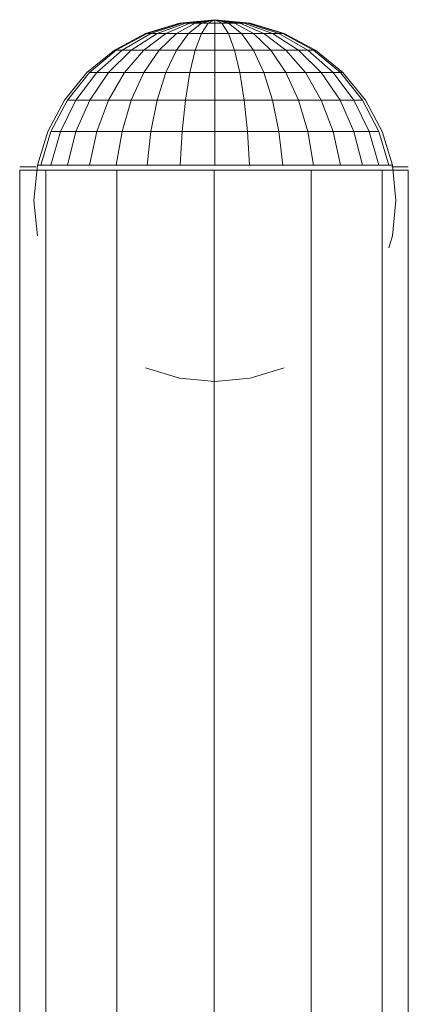
# Model space of a CAD drawing. Units: inches. Extents: x 2795 to 14063, y 44 to 8013.
# Drawn here: x 12200 to 12290, y 7251 to 7480 of the extents above; entities that cross this region are included whole.
import ezdxf

# ---------------------------------------------------------------- set-up
doc = ezdxf.new("R2010")
doc.units = ezdxf.units.IN
doc.header["$MEASUREMENT"] = 0

# ---------------------------------------------------------------- blocks, each defined once
blk = doc.blocks.new('5008_DWG-663774-South')
at = {"lineweight": 9}
for p, q in [((57420.94, 2519.1), (57413.08, 2516.71)), ((57420.94, 2519.1), (57413.08, 2516.71)), ((57421.1, 2519.1), (57413.39, 2516.71)), ((57421.1, 2519.1), (57413.39, 2516.71)), ((57421.1, 2519.1), (57413.39, 2516.71)), ((57421.1, 2519.1), (57413.39, 2516.71)), ((57421.56, 2519.1), (57414.3, 2516.71)), ((57421.56, 2519.1), (57414.3, 2516.71)), ((57421.56, 2519.1), (57414.3, 2516.71)), ((57421.56, 2519.1), (57414.3, 2516.71)), ((57422.32, 2519.1), (57415.78, 2516.71)), ((57422.32, 2519.1), (57415.78, 2516.71)), ((57422.32, 2519.1), (57415.78, 2516.71)), ((57422.32, 2519.1), (57415.78, 2516.71)), ((57423.33, 2519.1), (57417.78, 2516.71)), ((57423.33, 2519.1), (57417.78, 2516.71)), ((57423.33, 2519.1), (57417.78, 2516.71)), ((57423.33, 2519.1), (57417.78, 2516.71)), ((57424.57, 2519.1), (57420.21, 2516.71)), ((57424.57, 2519.1), (57420.21, 2516.71)), ((57424.57, 2519.1), (57420.21, 2516.71)), ((57424.57, 2519.1), (57420.21, 2516.71)), ((57429.12, 2519.9), (57420.94, 2519.1)), ((57429.12, 2519.9), (57420.94, 2519.1)), ((57421.1, 2519.1), (57420.94, 2519.1)), ((57420.94, 2519.1), (57421.1, 2519.1)), ((57421.1, 2519.1), (57420.94, 2519.1)), ((57420.94, 2519.1), (57421.1, 2519.1)), ((57429.12, 2519.9), (57421.1, 2519.1)), ((57429.12, 2519.9), (57421.1, 2519.1)), ((57429.12, 2519.9), (57421.1, 2519.1)), ((57429.12, 2519.9), (57421.1, 2519.1)), ((57421.56, 2519.1), (57421.1, 2519.1)), ((57421.1, 2519.1), (57421.56, 2519.1)), ((57421.56, 2519.1), (57421.1, 2519.1)), ((57421.1, 2519.1), (57421.56, 2519.1)), ((57429.12, 2519.9), (57421.56, 2519.1)), ((57429.12, 2519.9), (57421.56, 2519.1)), ((57429.12, 2519.9), (57421.56, 2519.1)), ((57429.12, 2519.9), (57421.56, 2519.1)), ((57422.32, 2519.1), (57421.56, 2519.1)), ((57421.56, 2519.1), (57422.32, 2519.1)), ((57422.32, 2519.1), (57421.56, 2519.1)), ((57421.56, 2519.1), (57422.32, 2519.1)), ((57429.12, 2519.9), (57422.32, 2519.1)), ((57429.12, 2519.9), (57422.32, 2519.1)), ((57429.12, 2519.9), (57422.32, 2519.1)), ((57429.12, 2519.9), (57422.32, 2519.1)), ((57423.33, 2519.1), (57422.32, 2519.1)), ((57422.32, 2519.1), (57423.33, 2519.1)), ((57423.33, 2519.1), (57422.32, 2519.1)), ((57422.32, 2519.1), (57423.33, 2519.1)), ((57425.99, 2519.1), (57422.98, 2516.71)), ((57425.99, 2519.1), (57422.98, 2516.71)), ((57425.99, 2519.1), (57422.98, 2516.71)), ((57425.99, 2519.1), (57422.98, 2516.71)), ((57429.12, 2519.9), (57423.33, 2519.1)), ((57429.12, 2519.9), (57423.33, 2519.1)), ((57429.12, 2519.9), (57423.33, 2519.1)), ((57429.12, 2519.9), (57423.33, 2519.1)), ((57424.57, 2519.1), (57423.33, 2519.1)), ((57423.33, 2519.1), (57424.57, 2519.1)), ((57424.57, 2519.1), (57423.33, 2519.1)), ((57423.33, 2519.1), (57424.57, 2519.1)), ((57429.12, 2519.9), (57424.57, 2519.1)), ((57429.12, 2519.9), (57424.57, 2519.1)), ((57429.12, 2519.9), (57424.57, 2519.1)), ((57429.12, 2519.9), (57424.57, 2519.1)), ((57425.99, 2519.1), (57424.57, 2519.1)), ((57424.57, 2519.1), (57425.99, 2519.1)), ((57425.99, 2519.1), (57424.57, 2519.1)), ((57424.57, 2519.1), (57425.99, 2519.1)), ((57429.12, 2519.9), (57425.99, 2519.1)), ((57429.12, 2519.9), (57425.99, 2519.1)), ((57429.12, 2519.9), (57425.99, 2519.1)), ((57429.12, 2519.9), (57425.99, 2519.1)), ((57427.52, 2519.1), (57425.99, 2519.1)), ((57427.52, 2519.1), (57425.99, 2516.71)), ((57425.99, 2519.1), (57427.52, 2519.1)), ((57427.52, 2519.1), (57425.99, 2516.71)), ((57427.52, 2519.1), (57425.99, 2519.1)), ((57427.52, 2519.1), (57425.99, 2516.71)), ((57425.99, 2519.1), (57427.52, 2519.1)), ((57427.52, 2519.1), (57425.99, 2516.71)), ((57429.12, 2519.9), (57427.52, 2519.1)), ((57429.12, 2519.9), (57427.52, 2519.1)), ((57429.12, 2519.9), (57427.52, 2519.1)), ((57429.12, 2519.9), (57427.52, 2519.1)), ((57429.12, 2519.1), (57427.52, 2519.1)), ((57427.52, 2519.1), (57429.12, 2519.1)), ((57429.12, 2519.1), (57427.52, 2519.1)), ((57427.52, 2519.1), (57429.12, 2519.1)), ((57429.12, 2519.9), (57437.29, 2519.1)), ((57429.12, 2519.9), (57437.29, 2519.1)), ((57429.12, 2519.9), (57437.13, 2519.1)), ((57429.12, 2519.9), (57436.67, 2519.1)), ((57429.12, 2519.9), (57435.91, 2519.1)), ((57429.12, 2519.9), (57434.9, 2519.1)), ((57429.12, 2519.9), (57433.66, 2519.1)), ((57429.12, 2519.9), (57432.24, 2519.1)), ((57429.12, 2519.9), (57430.71, 2519.1)), ((57429.12, 2519.9), (57429.12, 2519.1)), ((57429.12, 2519.9), (57429.12, 2519.1)), ((57429.12, 2519.9), (57430.71, 2519.1)), ((57429.12, 2519.9), (57432.24, 2519.1)), ((57429.12, 2519.9), (57433.66, 2519.1)), ((57429.12, 2519.9), (57434.9, 2519.1)), ((57429.12, 2519.9), (57435.91, 2519.1)), ((57429.12, 2519.9), (57436.67, 2519.1)), ((57429.12, 2519.9), (57437.13, 2519.1)), ((57429.12, 2519.9), (57437.13, 2519.1)), ((57429.12, 2519.9), (57436.67, 2519.1)), ((57429.12, 2519.9), (57435.91, 2519.1)), ((57429.12, 2519.9), (57434.9, 2519.1)), ((57429.12, 2519.9), (57433.66, 2519.1)), ((57429.12, 2519.9), (57432.24, 2519.1)), ((57429.12, 2519.9), (57430.71, 2519.1)), ((57429.12, 2519.9), (57429.12, 2519.1)), ((57429.12, 2519.9), (57429.12, 2519.1)), ((57429.12, 2519.9), (57430.71, 2519.1)), ((57429.12, 2519.9), (57432.24, 2519.1)), ((57429.12, 2519.9), (57433.66, 2519.1)), ((57429.12, 2519.9), (57434.9, 2519.1)), ((57429.12, 2519.9), (57435.91, 2519.1)), ((57429.12, 2519.9), (57436.67, 2519.1)), ((57429.12, 2519.9), (57437.13, 2519.1)), ((57430.71, 2519.1), (57429.12, 2519.1)), ((57429.12, 2519.1), (57429.12, 2516.71)), ((57429.12, 2519.1), (57430.71, 2519.1)), ((57429.12, 2519.1), (57429.12, 2516.71)), ((57430.71, 2519.1), (57429.12, 2519.1)), ((57429.12, 2519.1), (57429.12, 2516.71)), ((57429.12, 2519.1), (57430.71, 2519.1)), ((57429.12, 2519.1), (57429.12, 2516.71)), ((57432.24, 2519.1), (57430.71, 2519.1)), ((57430.71, 2519.1), (57432.24, 2516.71)), ((57430.71, 2519.1), (57432.24, 2519.1)), ((57430.71, 2519.1), (57432.24, 2516.71)), ((57432.24, 2519.1), (57430.71, 2519.1)), ((57430.71, 2519.1), (57432.24, 2516.71)), ((57430.71, 2519.1), (57432.24, 2519.1)), ((57430.71, 2519.1), (57432.24, 2516.71)), ((57433.66, 2519.1), (57432.24, 2519.1)), ((57432.24, 2519.1), (57435.25, 2516.71)), ((57432.24, 2519.1), (57433.66, 2519.1)), ((57432.24, 2519.1), (57435.25, 2516.71)), ((57433.66, 2519.1), (57432.24, 2519.1)), ((57432.24, 2519.1), (57435.25, 2516.71)), ((57432.24, 2519.1), (57433.66, 2519.1)), ((57432.24, 2519.1), (57435.25, 2516.71)), ((57434.9, 2519.1), (57433.66, 2519.1)), ((57433.66, 2519.1), (57438.02, 2516.71)), ((57433.66, 2519.1), (57434.9, 2519.1)), ((57433.66, 2519.1), (57438.02, 2516.71)), ((57434.9, 2519.1), (57433.66, 2519.1)), ((57433.66, 2519.1), (57438.02, 2516.71)), ((57433.66, 2519.1), (57434.9, 2519.1)), ((57433.66, 2519.1), (57438.02, 2516.71)), ((57435.91, 2519.1), (57434.9, 2519.1)), ((57434.9, 2519.1), (57440.45, 2516.71)), ((57434.9, 2519.1), (57435.91, 2519.1)), ((57434.9, 2519.1), (57440.45, 2516.71)), ((57435.91, 2519.1), (57434.9, 2519.1)), ((57434.9, 2519.1), (57440.45, 2516.71)), ((57434.9, 2519.1), (57435.91, 2519.1)), ((57434.9, 2519.1), (57440.45, 2516.71)), ((57436.67, 2519.1), (57435.91, 2519.1)), ((57435.91, 2519.1), (57442.45, 2516.71)), ((57435.91, 2519.1), (57436.67, 2519.1)), ((57435.91, 2519.1), (57442.45, 2516.71)), ((57436.67, 2519.1), (57435.91, 2519.1)), ((57435.91, 2519.1), (57442.45, 2516.71)), ((57435.91, 2519.1), (57436.67, 2519.1)), ((57435.91, 2519.1), (57442.45, 2516.71)), ((57437.13, 2519.1), (57436.67, 2519.1)), ((57436.67, 2519.1), (57443.93, 2516.71)), ((57436.67, 2519.1), (57437.13, 2519.1)), ((57436.67, 2519.1), (57443.93, 2516.71)), ((57437.13, 2519.1), (57436.67, 2519.1)), ((57436.67, 2519.1), (57443.93, 2516.71)), ((57436.67, 2519.1), (57437.13, 2519.1)), ((57436.67, 2519.1), (57443.93, 2516.71)), ((57437.29, 2519.1), (57437.13, 2519.1)), ((57437.29, 2519.1), (57437.13, 2519.1)), ((57437.13, 2519.1), (57444.84, 2516.71)), ((57437.13, 2519.1), (57444.84, 2516.71)), ((57437.29, 2519.1), (57437.13, 2519.1)), ((57437.29, 2519.1), (57437.13, 2519.1)), ((57437.13, 2519.1), (57444.84, 2516.71)), ((57437.13, 2519.1), (57444.84, 2516.71)), ((57437.29, 2519.1), (57445.15, 2516.71)), ((57437.29, 2519.1), (57445.15, 2516.71)), ((57413.08, 2516.71), (57405.83, 2512.84)), ((57413.08, 2516.71), (57405.83, 2512.84)), ((57413.39, 2516.71), (57406.28, 2512.84)), ((57413.39, 2516.71), (57406.28, 2512.84)), ((57413.39, 2516.71), (57406.28, 2512.84)), ((57413.39, 2516.71), (57406.28, 2512.84)), ((57414.3, 2516.71), (57407.61, 2512.84)), ((57414.3, 2516.71), (57407.61, 2512.84)), ((57414.3, 2516.71), (57407.61, 2512.84)), ((57414.3, 2516.71), (57407.61, 2512.84)), ((57415.78, 2516.71), (57409.76, 2512.84)), ((57415.78, 2516.71), (57409.76, 2512.84)), ((57415.78, 2516.71), (57409.76, 2512.84)), ((57415.78, 2516.71), (57409.76, 2512.84)), ((57417.78, 2516.71), (57412.65, 2512.84)), ((57413.39, 2516.71), (57413.08, 2516.71)), ((57413.08, 2516.71), (57413.39, 2516.71)), ((57413.39, 2516.71), (57413.08, 2516.71)), ((57413.08, 2516.71), (57413.39, 2516.71)), ((57414.3, 2516.71), (57413.39, 2516.71)), ((57413.39, 2516.71), (57414.3, 2516.71)), ((57414.3, 2516.71), (57413.39, 2516.71)), ((57413.39, 2516.71), (57414.3, 2516.71)), ((57415.78, 2516.71), (57414.3, 2516.71)), ((57414.3, 2516.71), (57415.78, 2516.71)), ((57415.78, 2516.71), (57414.3, 2516.71)), ((57414.3, 2516.71), (57415.78, 2516.71)), ((57417.78, 2516.71), (57415.78, 2516.71)), ((57415.78, 2516.71), (57417.78, 2516.71)), ((57417.78, 2516.71), (57415.78, 2516.71)), ((57415.78, 2516.71), (57417.78, 2516.71)), ((57420.21, 2516.71), (57416.18, 2512.84)), ((57420.21, 2516.71), (57417.78, 2516.71)), ((57417.78, 2516.71), (57420.21, 2516.71)), ((57420.21, 2516.71), (57417.78, 2516.71)), ((57417.78, 2516.71), (57420.21, 2516.71)), ((57422.98, 2516.71), (57420.21, 2516.71)), ((57420.21, 2516.71), (57422.98, 2516.71)), ((57422.98, 2516.71), (57420.21, 2512.84)), ((57422.98, 2516.71), (57420.21, 2516.71)), ((57420.21, 2516.71), (57422.98, 2516.71)), ((57425.99, 2516.71), (57422.98, 2516.71)), ((57422.98, 2516.71), (57425.99, 2516.71)), ((57425.99, 2516.71), (57422.98, 2516.71)), ((57422.98, 2516.71), (57425.99, 2516.71)), ((57425.99, 2516.71), (57424.57, 2512.84)), ((57429.12, 2516.71), (57425.99, 2516.71)), ((57425.99, 2516.71), (57429.12, 2516.71)), ((57429.12, 2516.71), (57425.99, 2516.71)), ((57425.99, 2516.71), (57429.12, 2516.71)), ((57432.24, 2516.71), (57429.12, 2516.71)), ((57429.12, 2516.71), (57432.24, 2516.71)), ((57429.12, 2516.71), (57429.12, 2512.84)), ((57432.24, 2516.71), (57429.12, 2516.71)), ((57429.12, 2516.71), (57432.24, 2516.71)), ((57435.25, 2516.71), (57432.24, 2516.71)), ((57432.24, 2516.71), (57435.25, 2516.71)), ((57432.24, 2516.71), (57433.66, 2512.84)), ((57435.25, 2516.71), (57432.24, 2516.71)), ((57432.24, 2516.71), (57435.25, 2516.71)), ((57438.02, 2516.71), (57435.25, 2516.71)), ((57435.25, 2516.71), (57438.02, 2516.71)), ((57435.25, 2516.71), (57438.02, 2512.84)), ((57438.02, 2516.71), (57435.25, 2516.71)), ((57435.25, 2516.71), (57438.02, 2516.71)), ((57440.45, 2516.71), (57438.02, 2516.71)), ((57438.02, 2516.71), (57440.45, 2516.71)), ((57438.02, 2516.71), (57441.98, 2512.91)), ((57440.45, 2516.71), (57438.02, 2516.71)), ((57438.02, 2516.71), (57440.45, 2516.71)), ((57442.45, 2516.71), (57440.45, 2516.71)), ((57440.45, 2516.71), (57445.58, 2512.84)), ((57440.45, 2516.71), (57442.45, 2516.71)), ((57440.45, 2516.71), (57445.58, 2512.84)), ((57442.45, 2516.71), (57441.98, 2516.71)), ((57441.98, 2516.71), (57442.45, 2516.71)), ((57443.93, 2516.71), (57442.45, 2516.71)), ((57442.45, 2516.71), (57448.47, 2512.84)), ((57442.45, 2516.71), (57443.93, 2516.71)), ((57442.45, 2516.71), (57448.47, 2512.84)), ((57443.93, 2516.71), (57442.45, 2516.71)), ((57442.45, 2516.71), (57448.47, 2512.84)), ((57442.45, 2516.71), (57443.93, 2516.71)), ((57442.45, 2516.71), (57448.47, 2512.84)), ((57444.84, 2516.71), (57443.93, 2516.71)), ((57443.93, 2516.71), (57450.62, 2512.84)), ((57443.93, 2516.71), (57444.84, 2516.71)), ((57443.93, 2516.71), (57450.62, 2512.84)), ((57444.84, 2516.71), (57443.93, 2516.71)), ((57443.93, 2516.71), (57450.62, 2512.84)), ((57443.93, 2516.71), (57444.84, 2516.71)), ((57443.93, 2516.71), (57450.62, 2512.84)), ((57444.84, 2516.71), (57445.15, 2516.71)), ((57444.84, 2516.71), (57451.95, 2512.84)), ((57445.15, 2516.71), (57444.84, 2516.71)), ((57444.84, 2516.71), (57451.95, 2512.84)), ((57444.84, 2516.71), (57445.15, 2516.71)), ((57444.84, 2516.71), (57451.95, 2512.84)), ((57445.15, 2516.71), (57444.84, 2516.71)), ((57444.84, 2516.71), (57451.95, 2512.84)), ((57445.15, 2516.71), (57452.4, 2512.84)), ((57445.15, 2516.71), (57452.4, 2512.84)), ((57405.83, 2512.84), (57399.48, 2507.63)), ((57405.83, 2512.84), (57399.48, 2507.63)), ((57406.28, 2512.84), (57400.05, 2507.63)), ((57406.28, 2512.84), (57400.05, 2507.63)), ((57406.28, 2512.84), (57400.05, 2507.63)), ((57406.28, 2512.84), (57400.05, 2507.63)), ((57407.61, 2512.84), (57401.74, 2507.63)), ((57409.76, 2512.84), (57404.48, 2507.63)), ((57406.28, 2512.84), (57405.83, 2512.84)), ((57405.83, 2512.84), (57406.28, 2512.84)), ((57406.28, 2512.84), (57405.83, 2512.84)), ((57405.83, 2512.84), (57406.28, 2512.84)), ((57407.61, 2512.84), (57406.28, 2512.84)), ((57406.28, 2512.84), (57407.61, 2512.84)), ((57407.61, 2512.84), (57406.28, 2512.84)), ((57406.28, 2512.84), (57407.61, 2512.84)), ((57409.76, 2512.84), (57407.61, 2512.84)), ((57407.61, 2512.84), (57409.76, 2512.84)), ((57409.76, 2512.84), (57407.61, 2512.84)), ((57407.61, 2512.84), (57409.76, 2512.84)), ((57412.65, 2512.84), (57408.16, 2507.63)), ((57409.76, 2512.84), (57412.65, 2512.84)), ((57412.65, 2512.84), (57416.18, 2512.84)), ((57416.18, 2512.84), (57412.65, 2507.63)), ((57416.18, 2512.84), (57420.21, 2512.84)), ((57420.21, 2512.84), (57417.78, 2507.63)), ((57420.21, 2512.84), (57424.57, 2512.84)), ((57424.57, 2512.84), (57423.33, 2507.63)), ((57424.57, 2512.84), (57429.12, 2512.84)), ((57429.12, 2512.84), (57433.66, 2512.84)), ((57429.12, 2512.84), (57429.12, 2507.63)), ((57433.66, 2512.84), (57438.02, 2512.84)), ((57433.66, 2512.84), (57434.9, 2507.63)), ((57438.02, 2512.84), (57442.05, 2512.84)), ((57438.02, 2512.84), (57440.45, 2507.63)), ((57442.05, 2512.84), (57445.58, 2512.84)), ((57442.05, 2512.84), (57445.58, 2507.63)), ((57445.58, 2512.84), (57448.47, 2512.84)), ((57445.58, 2512.84), (57450.07, 2507.63)), ((57450.62, 2512.84), (57448.47, 2512.84)), ((57448.47, 2512.84), (57450.62, 2512.84)), ((57448.47, 2512.84), (57453.75, 2507.63)), ((57450.62, 2512.84), (57448.47, 2512.84)), ((57448.47, 2512.84), (57450.62, 2512.84)), ((57451.95, 2512.84), (57450.62, 2512.84)), ((57450.62, 2512.84), (57456.49, 2507.63)), ((57450.62, 2512.84), (57451.95, 2512.84)), ((57450.62, 2512.84), (57456.49, 2507.63)), ((57451.95, 2512.84), (57450.62, 2512.84)), ((57450.62, 2512.84), (57451.95, 2512.84)), ((57451.95, 2512.84), (57452.4, 2512.84)), ((57451.95, 2512.84), (57458.18, 2507.63)), ((57452.4, 2512.84), (57451.95, 2512.84)), ((57451.95, 2512.84), (57458.18, 2507.63)), ((57451.95, 2512.84), (57452.4, 2512.84)), ((57451.95, 2512.84), (57458.18, 2507.63)), ((57452.4, 2512.84), (57451.95, 2512.84)), ((57451.95, 2512.84), (57458.18, 2507.63)), ((57452.4, 2512.84), (57458.75, 2507.63)), ((57452.4, 2512.84), (57458.75, 2507.63)), ((57399.48, 2507.63), (57394.27, 2501.28)), ((57399.48, 2507.63), (57394.27, 2501.28)), ((57400.05, 2507.63), (57394.94, 2501.28)), ((57401.74, 2507.63), (57396.92, 2501.28)), ((57401.74, 2507.63), (57400.05, 2507.63)), ((57400.05, 2507.63), (57401.74, 2507.63)), ((57401.74, 2507.63), (57400.05, 2507.63)), ((57400.05, 2507.63), (57401.74, 2507.63)), ((57404.48, 2507.63), (57400.14, 2501.28)), ((57401.74, 2507.63), (57404.48, 2507.63)), ((57404.48, 2507.63), (57408.16, 2507.63)), ((57408.16, 2507.63), (57404.48, 2501.28)), ((57408.16, 2507.63), (57412.65, 2507.63)), ((57412.65, 2507.63), (57409.76, 2501.28)), ((57412.65, 2507.63), (57417.78, 2507.63)), ((57417.78, 2507.63), (57415.78, 2501.28)), ((57417.78, 2507.63), (57423.33, 2507.63)), ((57423.33, 2507.63), (57422.32, 2501.28)), ((57423.33, 2507.63), (57429.12, 2507.63)), ((57429.12, 2507.63), (57434.9, 2507.63)), ((57429.12, 2507.63), (57429.12, 2501.28)), ((57434.9, 2507.63), (57440.45, 2507.63)), ((57434.9, 2507.63), (57435.91, 2501.28)), ((57440.45, 2507.63), (57445.58, 2507.63)), ((57440.45, 2507.63), (57442.45, 2501.28)), ((57445.58, 2507.63), (57450.07, 2507.63)), ((57445.58, 2507.63), (57448.47, 2501.28)), ((57450.07, 2507.63), (57453.75, 2507.63)), ((57450.07, 2507.63), (57453.75, 2501.28)), ((57453.75, 2507.63), (57456.49, 2507.63)), ((57453.75, 2507.63), (57458.09, 2501.28)), ((57458.18, 2507.63), (57456.49, 2507.63)), ((57456.49, 2507.63), (57458.18, 2507.63)), ((57456.49, 2507.63), (57461.31, 2501.28)), ((57458.18, 2507.63), (57456.49, 2507.63)), ((57456.49, 2507.63), (57458.18, 2507.63)), ((57458.18, 2507.63), (57458.75, 2507.63)), ((57458.18, 2507.63), (57463.29, 2501.28)), ((57458.75, 2507.63), (57458.18, 2507.63)), ((57458.18, 2507.63), (57463.29, 2501.28)), ((57458.75, 2507.63), (57463.96, 2501.28)), ((57458.75, 2507.63), (57463.96, 2501.28)), ((57394.27, 2501.28), (57390.4, 2494.03)), ((57394.27, 2501.28), (57390.4, 2494.03)), ((57394.94, 2501.28), (57391.14, 2494.03)), ((57396.92, 2501.28), (57393.35, 2494.03)), ((57394.94, 2501.28), (57396.92, 2501.28)), ((57396.92, 2501.28), (57400.14, 2501.28)), ((57400.14, 2501.28), (57396.92, 2494.03)), ((57400.14, 2501.28), (57404.48, 2501.28)), ((57404.48, 2501.28), (57401.74, 2494.03)), ((57404.48, 2501.28), (57409.76, 2501.28)), ((57409.76, 2501.28), (57407.61, 2494.03)), ((57409.76, 2501.28), (57415.78, 2501.28)), ((57415.78, 2501.28), (57414.3, 2494.03)), ((57415.78, 2501.28), (57422.32, 2501.28)), ((57422.32, 2501.28), (57421.56, 2494.03)), ((57422.32, 2501.28), (57429.12, 2501.28)), ((57429.12, 2501.28), (57435.91, 2501.28)), ((57429.12, 2501.28), (57429.12, 2494.03)), ((57435.91, 2501.28), (57442.45, 2501.28)), ((57435.91, 2501.28), (57436.67, 2494.03)), ((57442.45, 2501.28), (57448.47, 2501.28)), ((57442.45, 2501.28), (57443.93, 2494.03)), ((57448.47, 2501.28), (57453.75, 2501.28)), ((57448.47, 2501.28), (57450.62, 2494.03)), ((57453.75, 2501.28), (57458.09, 2501.28)), ((57453.75, 2501.28), (57456.49, 2494.03)), ((57458.09, 2501.28), (57461.31, 2501.28)), ((57458.09, 2501.28), (57461.31, 2494.03)), ((57461.31, 2501.28), (57463.29, 2501.28)), ((57461.31, 2501.28), (57464.88, 2494.03)), ((57463.29, 2501.28), (57467.09, 2494.03)), ((57463.96, 2501.28), (57467.83, 2494.03)), ((57463.96, 2501.28), (57467.83, 2494.03)), ((57390.4, 2494.03), (57388.01, 2486.17)), ((57390.4, 2494.03), (57388.01, 2486.17)), ((57391.14, 2494.03), (57388.8, 2486.17)), ((57391.14, 2494.03), (57393.35, 2494.03)), ((57393.35, 2494.03), (57391.14, 2486.17)), ((57393.35, 2494.03), (57396.92, 2494.03)), ((57396.92, 2494.03), (57394.94, 2486.17)), ((57396.92, 2494.03), (57401.74, 2494.03)), ((57401.74, 2494.03), (57400.05, 2486.17)), ((57401.74, 2494.03), (57407.61, 2494.03)), ((57407.61, 2494.03), (57406.28, 2486.17)), ((57407.61, 2494.03), (57414.3, 2494.03)), ((57414.3, 2494.03), (57413.39, 2486.17)), ((57414.3, 2494.03), (57421.56, 2494.03)), ((57421.56, 2494.03), (57421.1, 2486.17)), ((57421.56, 2494.03), (57429.12, 2494.03)), ((57429.12, 2494.03), (57436.67, 2494.03)), ((57429.12, 2494.03), (57429.12, 2486.17)), ((57436.67, 2494.03), (57443.93, 2494.03)), ((57436.67, 2494.03), (57437.13, 2486.17)), ((57443.93, 2494.03), (57450.62, 2494.03)), ((57443.93, 2494.03), (57444.84, 2486.17)), ((57450.62, 2494.03), (57456.49, 2494.03)), ((57450.62, 2494.03), (57451.95, 2486.17)), ((57456.49, 2494.03), (57461.31, 2494.03)), ((57456.49, 2494.03), (57458.18, 2486.17)), ((57461.31, 2494.03), (57464.88, 2494.03)), ((57461.31, 2494.03), (57463.29, 2486.17)), ((57464.88, 2494.03), (57467.09, 2494.03)), ((57464.88, 2494.03), (57467.09, 2486.17)), ((57467.09, 2494.03), (57469.43, 2486.17)), ((57467.83, 2494.03), (57470.22, 2486.17)), ((57467.83, 2494.03), (57470.22, 2486.17)), ((57388.01, 2486.17), (57387.21, 2477.99)), ((57388.8, 2486.17), (57388.01, 2486.17)), ((57388.01, 2486.17), (57388.8, 2486.17)), ((57388.8, 2486.17), (57388.01, 2486.17)), ((57388.01, 2486.17), (57388.8, 2486.17)), ((57388.8, 2486.17), (57391.14, 2486.17)), ((57391.14, 2486.17), (57394.94, 2486.17)), ((57394.94, 2486.17), (57400.05, 2486.17)), ((57400.05, 2486.17), (57406.28, 2486.17)), ((57406.28, 2486.17), (57413.39, 2486.17)), ((57413.39, 2486.17), (57421.1, 2486.17)), ((57421.1, 2486.17), (57429.12, 2486.17)), ((57429.12, 2486.17), (57437.13, 2486.17)), ((57437.13, 2486.17), (57444.84, 2486.17)), ((57444.84, 2486.17), (57451.95, 2486.17)), ((57451.95, 2486.17), (57458.18, 2486.17)), ((57458.18, 2486.17), (57463.29, 2486.17)), ((57463.46, 2486.17), (57467.09, 2486.17)), ((57467.09, 2486.17), (57469.43, 2486.17)), ((57469.43, 2486.17), (57470.22, 2486.17)), ((57470.22, 2486.17), (57469.43, 2486.17)), ((57469.43, 2486.17), (57470.22, 2486.17)), ((57470.22, 2486.17), (57469.43, 2486.17)), ((57470.22, 2486.17), (57471.02, 2477.99)), ((57383.91, 2485.79), (57387.68, 2485.79)), ((57383.91, -1.04), (57383.91, 2485.04)), ((57383.91, 2485.04), (57389.94, 2485.04)), ((57406.41, 2485.04), (57389.94, 2485.04)), ((57389.94, 2485.04), (57389.94, -1.04)), ((57428.91, 2485.04), (57406.41, 2485.04)), ((57406.41, 2485.04), (57406.41, -1.04)), ((57451.41, 2485.04), (57428.91, 2485.04)), ((57428.91, 2485.04), (57428.91, -1.04)), ((57467.88, 2485.04), (57451.41, 2485.04)), ((57451.41, 2485.04), (57451.41, -1.04)), ((57473.91, 2485.04), (57467.88, 2485.04)), ((57467.88, 2485.04), (57467.88, -1.04)), ((57473.91, 2485.79), (57470.13, 2485.79)), ((57473.91, 2485.04), (57473.91, 2275.37)), ((57387.21, 2477.99), (57388.01, 2469.82)), ((57471.02, 2477.99), (57470.22, 2469.82)), ((57470.22, 2469.82), (57469.38, 2467.07)), ((57413.08, 2439.28), (57420.94, 2436.89)), ((57445.15, 2439.28), (57437.29, 2436.89)), ((57420.94, 2436.89), (57429.12, 2436.09)), ((57437.29, 2436.89), (57429.12, 2436.09))]:
    blk.add_line(p, q, dxfattribs=at)

msp = doc.modelspace()

# ---------------------------------------------------------------- block references
at = {"lineweight": 9}
msp.add_blockref('5008_DWG-663774-South', (-45183.86, 4959.6), dxfattribs=at)

doc.saveas('drawing.dxf')
